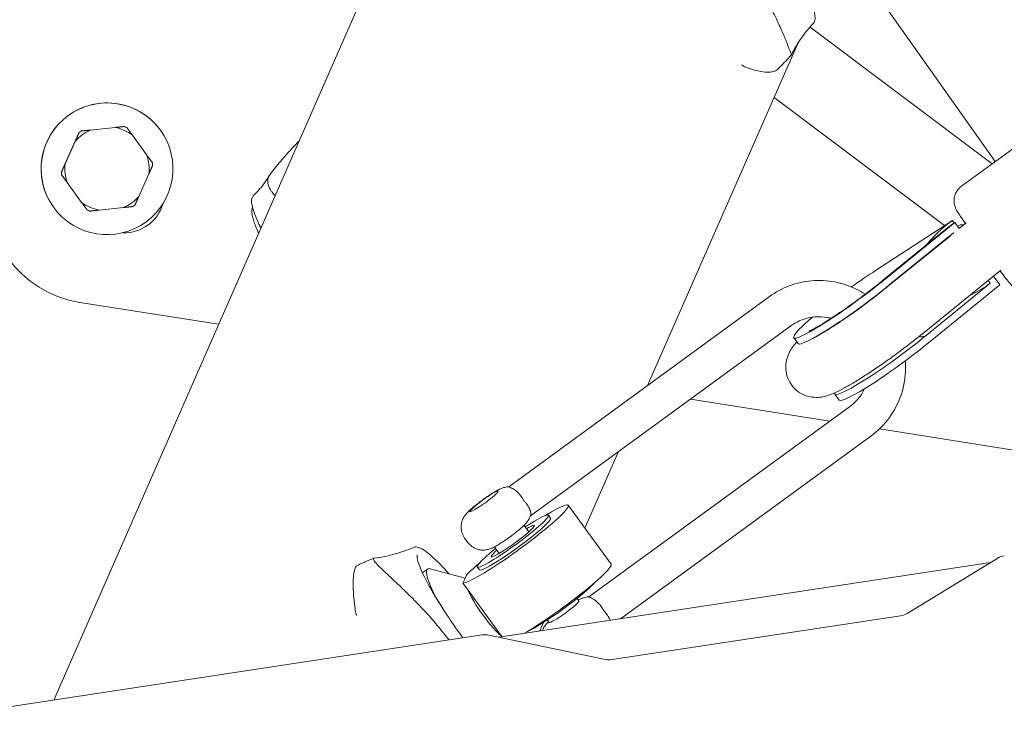
# Model space of a CAD drawing. Units: millimetres. Extents: x -2446 to 9961, y 9787 to 24188.
# Drawn here: x 264 to 533, y 13697 to 13891 of the extents above; entities that cross this region are included whole.
import ezdxf

# ---------------------------------------------------------------- set-up
doc = ezdxf.new("R2010")
doc.units = ezdxf.units.MM
doc.styles.get("Standard").update_dxf_attribs({"font": 'arial.ttf'})
doc.dimstyles.new('OLCU', dxfattribs={"dimtxt": 300, "dimasz": 225, "dimexe": 0.18, "dimexo": 0.0625, "dimgap": 80, "dimtad": 1, "dimdec": 0, "dimlfac": 0.1, "dimrnd": 5, "dimzin": 0, "dimdsep": 46, "dimtxsty": 'Standard', "dimcen": 0.09, "dimse1": 1, "dimse2": 1, "dimadec": 0, "dimazin": 0, "dimtfac": 1, "dimtdec": 0, "dimtofl": 0, "dimtmove": 0, "dimatfit": 3, "dimfxl": 1, "dimtolj": 1, "dimtzin": 0, "dimarcsym": 0})

# ---------------------------------------------------------------- blocks, each defined once
blk = doc.blocks.new('*D10')
at = {"color": 0, "lineweight": -2, "transparency": 16777216}
blk.add_line((9758.34, 23758.37), (-1328.42, 23758.37), dxfattribs=at)
at = {"color": 0, "transparency": 16777216}
for points in [[(-1328.42, 23791.7), (-1328.42, 23725.03), (-1528.42, 23758.37)], [(9758.34, 23791.7), (9758.34, 23725.03), (9958.34, 23758.37)]]:
    blk.add_solid(points, dxfattribs=at)
at = {"layer": 'Defpoints', "color": 0, "transparency": 16777216}
for p in [(-1528.42, 23758.37), (9958.34, 15008.32), (-1528.42, 12056.48)]:
    blk.add_point(p, dxfattribs=at)
at = {"color": 0, "transparency": 16777216, "insert": (4214.96, 23991.54), "char_height": 300, "attachment_point": 5}
blk.add_mtext('\\A1;1150', dxfattribs=at)
blk = doc.blocks.new('*D11')
at = {"color": 0, "lineweight": -2, "transparency": 16777216}
blk.add_line((-2015.75, 23111.87), (-2015.75, 9987.49), dxfattribs=at)
at = {"color": 0, "transparency": 16777216}
for points in [[(-2049.09, 23111.87), (-1982.42, 23111.87), (-2015.75, 23311.87)], [(-2049.09, 9987.49), (-1982.42, 9987.49), (-2015.75, 9787.49)]]:
    blk.add_solid(points, dxfattribs=at)
at = {"layer": 'Defpoints', "color": 0, "transparency": 16777216}
for p in [(1654.98, 23311.87), (-2015.75, 9787.49), (439.67, 9787.49)]:
    blk.add_point(p, dxfattribs=at)
at = {"color": 0, "transparency": 16777216, "insert": (-2249.03, 16549.68), "char_height": 300, "attachment_point": 5, "rotation": 90}
blk.add_mtext('\\A1;1350', dxfattribs=at)

msp = doc.modelspace()

# ---------------------------------------------------------------- linework, layer by layer
at = {"color": 0, "linetype": 'Continuous', "lineweight": 0}
for p, q in [((395.64, 13984.67, 1350.73), (272.97, 13705.04, 1350.73)), ((497.38, 13898.33, 1350.73), (530.05, 13852.12, 1350.73)), ((478.62, 13890.06, 1350.73), (478.62, 13890.06, 1350.73)), ((529.28, 13851.56, 1350.73), (479.5, 13888.91, 1350.73)), ((476.13, 13884.37, 1350.73), (435.15, 13790.95, 1350.73)), ((516.26, 13834.7, 1350.73), (469.67, 13869.65, 1350.73)), ((275.04, 13849.22, 1350.73), (279.87, 13860.07, 1350.73)), ((279.87, 13860.07, 1350.73), (279.87, 13860.07, 1350.73)), ((280.45, 13860.49, 1350.73), (292.26, 13861.73, 1350.73)), ((280.45, 13860.49, 1350.73), (280.45, 13860.49, 1350.73)), ((289.69, 13861.46, 1350.73), (283.02, 13860.76, 1350.73)), ((292.26, 13861.73, 1350.73), (292.26, 13861.73, 1350.73)), ((302.26, 13860.49, 1350.73), (302.26, 13860.49, 1350.73)), ((278.82, 13857.71, 1350.73), (276.1, 13851.58, 1350.73)), ((298.38, 13853.93, 1350.73), (294.44, 13859.35, 1350.73)), ((537.87, 13857.83, 1350.73), (520.91, 13845.45, 1350.73)), ((275.04, 13849.22, 1350.73), (275.04, 13849.22, 1350.73)), ((296.19, 13842.64, 1350.73), (298.92, 13848.76, 1350.73)), ((276.64, 13846.42, 1350.73), (280.58, 13841, 1350.73)), ((272.76, 13839.86, 1350.73), (272.76, 13839.86, 1350.73)), ((285.32, 13838.88, 1350.73), (291.99, 13839.59, 1350.73)), ((497.42, 13822.38, 1350.73), (518.38, 13836.09, 1350.73)), ((519.01, 13835.52, 1350.73), (500, 13820.05, 1350.73)), ((518.38, 13836.09, 1350.73), (517.76, 13835.63, 1350.73)), ((518.38, 13836.09, 1350.73), (518.86, 13835.42, 1350.73)), ((518.38, 13835.07, 1350.73), (519.01, 13835.52, 1350.73)), ((519.01, 13835.52, 1350.73), (520.24, 13833.82, 1350.73)), ((522.15, 13835.39, 1350.73), (520.23, 13833.83, 1350.73)), ((516.58, 13833.71, 1350.73), (499.27, 13819.62, 1350.73)), ((518.67, 13832.69, 1350.73), (501.16, 13818.44, 1350.73)), ((518.67, 13832.69, 1350.73), (518.74, 13832.59, 1350.73)), ((519.76, 13834.49, 1350.73), (519.96, 13834.62, 1350.73)), ((517.83, 13831.89, 1350.73), (500.55, 13817.88, 1350.73)), ((531.6, 13822.45, 1350.73), (510.64, 13805.47, 1350.73)), ((528.14, 13819.65, 1350.73), (528.7, 13818.89, 1350.73)), ((529.65, 13820.87, 1350.73), (531.37, 13818.5, 1350.73)), ((500.51, 13817.85, 1350.73), (500.54, 13817.87, 1350.73)), ((528.7, 13818.89, 1350.73), (511.19, 13804.64, 1350.73)), ((531.37, 13818.5, 1350.73), (512.36, 13803.03, 1350.73)), ((528.07, 13818.44, 1350.73), (528.7, 13818.89, 1350.73)), ((468.43, 13815.25, 1350.73), (397.28, 13763.31, 1350.73)), ((318, 13807.68, 1350.73), (280.11, 13813.68, 1350.73)), ((474.26, 13807.25, 1350.73), (403.15, 13755.34, 1350.73)), ((476.23, 13802.4, 1350.73), (475.06, 13804.01, 1350.73)), ((484.94, 13781.24, 1350.73), (446.89, 13787.27, 1350.73)), ((487.42, 13786.99, 1350.73), (486.25, 13788.6, 1350.73)), ((419.14, 13733.21, 1350.73), (490.29, 13785.15, 1350.73)), ((561.6, 13769.1, 1350.73), (498.46, 13779.1, 1350.73)), ((427.78, 13727.26, 1350.73), (496.13, 13777.15, 1350.73)), ((427.24, 13772.92, 1350.73), (418.04, 13751.96, 1350.73)), ((425.17, 13742.14, 1350.73), (413.48, 13758.24, 1350.73)), ((408.04, 13755.52, 1350.73), (408.62, 13754.71, 1350.73)), ((401.39, 13752.75, 1350.73), (402.69, 13750.96, 1350.73)), ((385.18, 13749.3, 1350.73), (386.05, 13748.09, 1350.73)), ((393.3, 13746.87, 1350.73), (394.6, 13745.08, 1350.73)), ((530.76, 13743.82, 1350.73), (506.06, 13728.7, 1350.73)), ((388.62, 13741.41, 1350.73), (389.2, 13740.6, 1350.73)), ((394.48, 13722.2, 1350.73), (528.76, 13742.6, 1350.73)), ((372.69, 13739.15, 1350.73), (372.69, 13739.15, 1350.73)), ((373.64, 13739.82, 1350.73), (375.07, 13740.82, 1350.73)), ((385.31, 13738.35, 1350.73), (375.79, 13740.88, 1350.73)), ((385.67, 13739.15, 1350.73), (385.19, 13738.06, 1350.73)), ((385.19, 13738.06, 1350.73), (384.71, 13736.97, 1350.73)), ((384.71, 13736.97, 1350.73), (385.85, 13735.41, 1350.73)), ((395.27, 13722.44, 1350.73), (385.85, 13735.41, 1350.73)), ((415.9, 13732.79, 1350.73), (416.38, 13732.13, 1350.73)), ((504.25, 13728.05, 1350.73), (425.48, 13716.08, 1350.73)), ((406.75, 13726.23, 1350.73), (405.73, 13723.91, 1350.73)), ((407.81, 13726.91, 1350.73), (408.29, 13726.25, 1350.73)), ((224.59, 13697.69, 1350.73), (389.95, 13722.81, 1350.73)), ((423.63, 13716.13, 1350.73), (391.8, 13722.76, 1350.73)), ((395.27, 13722.44, 1350.73), (395.35, 13722.33, 1350.73))]:
    msp.add_line(p, q, dxfattribs=at)
for centre, radius, start, end in [((284.8, 13843.31, 1350.73), 30, 171, 261), ((292.21, 13843.7, 1350.73), 11, 268.1644, 343.8356), ((292.21, 13843.7, 1350.73), 11, 268.1645, 343.8355), ((403.85, 13866.98, 1350.73), 82.45, 204.3292, 204.6656)]:
    msp.add_arc(centre, radius, start, end, dxfattribs=at)
for centre, major_axis, ratio, start_param, end_param in [((287.51, 13850.17, 1350.73), (14.56, 10.58), 1, -1.570796, 1.570796), ((287.51, 13850.17, 1350.73), (-14.56, -10.58), 1, -1.570796, 1.570796), ((287.51, 13850.17, 1350.73), (-10.59, -4.49), 1, -1.570796, -1.115525), ((287.51, 13850.17, 1350.73), (-10.32, -7.05), 1, -1.570796, -1.513467), ((287.51, 13850.17, 1350.73), (6.93, 9.18), 1, 0, 0.455272), ((287.51, 13850.17, 1350.73), (-10.24, -7.16), 1, -2.628447, -2.571117), ((287.51, 13850.17, 1350.73), (-9.43, -6.59), 1, -0.732935, -0.277664), ((287.51, 13850.17, 1350.73), (9.43, 6.59), 1, -0.732984, -0.277712), ((287.51, 13850.17, 1350.73), (10.24, 7.16), 1, -0.534092, -0.476763), ((287.51, 13850.17, 1350.73), (-10.25, -7.16), 1, -0.534024, -0.476695), ((355.88, 13840.75, 1350.73), (-24.37, 6.83), 0.334253, 0.1457, 0.157264), ((287.51, 13850.17, 1350.73), (-6.93, -9.18), 1, 0, 0.455272), ((287.51, 13850.17, 1350.73), (10.59, 4.49), 1, -1.570796, -1.115525), ((287.51, 13850.17, 1350.73), (10.24, 7.16), 1, -2.628498, -2.571169), ((287.51, 13850.17, 1350.73), (10.32, 7.05), 1, -1.570796, -1.513467), ((524.56, 13826.56, 1350.73), (15.73, 11.11), 0.546017, 1.578105, 1.695183), ((524.33, 13827.92, 1350.73), (-4.37, 6.7), 0.443871, -0.403505, 0.069049), ((523.05, 13825.34, 1350.73), (-12.76, -9.01), 0.546017, -1.287275, -1.235753), ((523.05, 13825.34, 1350.73), (-12.76, -9.01), 0.546017, 1.216632, 1.578105), ((390.46, 13759.29, 1350.73), (3.84, 2.79), 0.103339, 0.021807, 3.1634), ((390.46, 13759.29, 1350.73), (-3.84, -2.79), 0.103339, 0.021807, 3.1634), ((398.91, 13747.66, 1350.73), (-14.56, -10.58), 0.103339, 0.160558, 4.047265), ((398.33, 13748.46, 1350.73), (-9.71, -7.05), 0.103339, 0.329992, 3.471584), ((398.33, 13748.46, 1350.73), (9.71, 7.05), 0.103339, 0.329992, 1.141021), ((398.33, 13748.46, 1350.73), (-5.87, -4.26), 0.103339, 0.329992, 3.471584), ((398.33, 13748.46, 1350.73), (5.87, 4.26), 0.103339, 0.329992, 0.809784), ((398.33, 13748.46, 1350.73), (-9.71, -7.05), 0.103339, -1.141021, 0.329992), ((398.33, 13748.46, 1350.73), (-5.87, -4.26), 0.103339, -0.809784, 0.329992), ((385.38, 13726.07, 1350.73), (-10.31, 14.75), 0.172528, -0.201538, 1.061962), ((398.91, 13747.66, 1350.73), (-14.56, -10.58), 0.103339, -0.905672, -0.509234), ((391.04, 13730.02, 1350.73), (5.73, -8.2), 0.172528, -2.403435, -1.46569), ((412.33, 13729.19, 1350.73), (-4.05, -2.94), 0.103339, 0.021807, 3.141593), ((391.04, 13730.02, 1350.73), (5.73, -8.2), 0.172528, -1.46569, -0.527946), ((503.22, 13732.68, 1350.73), (4.64, -1.86), 0.928058, -1.006109, -0.605398), ((412.33, 13729.19, 1350.73), (-4.05, -2.94), 0.103339, 0, 0.021807), ((424.45, 13720.71, 1350.73), (4.64, -1.86), 0.928058, -1.381898, -1.006109)]:
    msp.add_ellipse(centre, major_axis=major_axis, ratio=ratio, start_param=start_param, end_param=end_param, dxfattribs=at)
at = {"color": 0, "linetype": 'Continuous', "lineweight": 0, "extrusion": (0, 0, -1)}
for centre, major_axis, ratio, start_param, end_param in [((287.51, 13850.17, 1350.73), (14.56, 10.58), 1, -1.570796, 0.018199), ((287.51, 13850.17, 1350.73), (-14.75, -10.31), 1, 0, 1.552597), ((523.94, 13827.12, 1350.73), (-15.28, -11.57), 0.548629, 1.121811, 1.581754), ((490.63, 13815.32, 1350.73), (15.57, 11.31), 0.103339, -1.485041, -1.04636), ((490.63, 13815.32, 1350.73), (-15.57, -11.31), 0.103339, -2.138846, 0.909276), ((491.8, 13813.71, 1350.73), (-15.57, -11.31), 0.103339, -2.138846, 0), ((505.61, 13811.69, 1350.73), (-5.07, 6.19), 0.485588, -0.002633, 0.002633), ((501.83, 13799.91, 1350.73), (-15.57, -11.31), 0.103339, -2.138846, 0.148962), ((503, 13798.3, 1350.73), (-15.57, -11.31), 0.103339, -2.138846, 0), ((398.91, 13747.66, 1350.73), (9.71, 7.05), 0.103339, 0, 0.174338), ((398.91, 13747.66, 1350.73), (9.71, 7.05), 0.103339, 0.174338, 3.141593), ((533.59, 13739.84, 1350.73), (4.64, -1.86), 0.928058, -2.536194, -2.135484), ((410.61, 13731.56, 1350.73), (14.56, 10.58), 0.103339, 0, 2.318857), ((411.19, 13730.76, 1350.73), (9.71, 7.05), 0.103339, 0.387822, 2.753771), ((390.98, 13718.18, 1350.73), (4.64, -1.86), 0.928058, -2.135484, -1.759695)]:
    msp.add_ellipse(centre, major_axis=major_axis, ratio=ratio, start_param=start_param, end_param=end_param, dxfattribs=at)
at = {"color": 0, "linetype": 'Continuous', "lineweight": 0}
for points, knots in [([(462.28, 13904.5, 1350.73), (462.9, 13903.65, 1350.73), (463.5, 13902.79, 1350.73), (464.66, 13901.08, 1350.73), (465.21, 13900.22, 1350.73), (466.1, 13898.8, 1350.73), (466.45, 13898.24, 1350.73), (467.23, 13896.93, 1350.73), (467.65, 13896.19, 1350.73), (468.29, 13895.05, 1350.73), (468.51, 13894.64, 1350.73), (469.31, 13893.15, 1350.73), (469.85, 13892.1, 1350.73), (470.61, 13890.53, 1350.73), (470.87, 13889.97, 1350.73), (471.4, 13888.81, 1350.73), (471.67, 13888.22, 1350.73), (472.15, 13887.09, 1350.73), (472.38, 13886.56, 1350.73), (472.78, 13885.56, 1350.73), (472.96, 13885.1, 1350.73), (473.21, 13884.47, 1350.73), (473.29, 13884.27, 1350.73), (473.65, 13883.34, 1350.73), (473.87, 13882.74, 1350.73), (474.2, 13881.86, 1350.73), (474.31, 13881.57, 1350.73), (474.4, 13881.37, 1350.73), (474.42, 13881.34, 1350.73), (474.43, 13881.35, 1350.73), (474.43, 13881.35, 1350.73), (474.43, 13881.35, 1350.73)], [-8.973291, -8.973291, -8.973291, -8.973291, -8.65337, -8.65337, -8.333536, -8.333536, -8.120466, -8.120466, -7.836518, -7.836518, -7.674286, -7.674286, -7.241352, -7.241352, -6.993796, -6.993796, -6.706632, -6.706632, -6.42356, -6.42356, -6.144565, -6.144565, -6.006851, -6.006851, -5.48011, -5.48011, -4.972836, -4.972836, -4.724115, -4.724115, -4.710952, -4.710952, -4.710952, -4.710952]), ([(476.99, 13901.52, 1350.73), (477.12, 13901.27, 1350.73), (477.25, 13901.03, 1350.73), (477.96, 13899.7, 1350.73), (478.47, 13898.66, 1350.73), (479.36, 13896.73, 1350.73), (479.74, 13895.83, 1350.73), (480.34, 13894.2, 1350.73), (480.56, 13893.47, 1350.73), (480.85, 13892.17, 1350.73), (480.92, 13891.61, 1350.73), (480.86, 13890.67, 1350.73), (480.74, 13890.26, 1350.73), (480.45, 13889.95, 1350.73)], [16.96866, 16.96866, 16.96866, 16.96866, 17.97155, 17.97155, 22.479731, 22.479731, 26.994094, 26.994094, 31.536048, 31.536048, 36.133061, 36.133061, 40.57067, 40.57067, 40.57067, 40.57067]), ([(480.45, 13889.95, 1350.73), (479.25, 13888.68, 1350.73), (478.13, 13887.31, 1350.73), (476.12, 13884.43, 1350.73), (475.22, 13882.92, 1350.73), (474.43, 13881.35, 1350.73)], [0, 0, 0, 0, 5.436298, 5.436298, 10.773859, 10.773859, 10.773859, 10.773859]), ([(474.43, 13881.35, 1350.73), (474.19, 13881.07, 1350.73), (473.95, 13880.79, 1350.73), (473.46, 13880.24, 1350.73), (473.21, 13879.97, 1350.73), (472.7, 13879.43, 1350.73), (472.44, 13879.16, 1350.73), (471.92, 13878.62, 1350.73), (471.66, 13878.35, 1350.73), (471.13, 13877.82, 1350.73), (470.86, 13877.55, 1350.73), (470.58, 13877.29, 1350.73)], [0.06112511, 0.06112511, 0.06112511, 0.06112511, 0.06452709, 0.06452709, 0.06792906, 0.06792906, 0.07133104, 0.07133104, 0.07473302, 0.07473302, 0.078135, 0.078135, 0.078135, 0.078135]), ([(470.58, 13877.29, 1350.73), (470.29, 13877.01, 1350.73), (469.91, 13876.83, 1350.73), (468.99, 13876.59, 1350.73), (468.42, 13876.54, 1350.73), (467.06, 13876.59, 1350.73), (466.25, 13876.7, 1350.73), (464.47, 13877.09, 1350.73), (463.5, 13877.37, 1350.73), (462.18, 13877.85, 1350.73), (461.89, 13877.96, 1350.73), (461.59, 13878.07, 1350.73)], [0, 0, 0, 0, 4.220109, 4.220109, 8.873734, 8.873734, 13.918737, 13.918737, 18.961955, 18.961955, 20.345842, 20.345842, 20.345842, 20.345842]), ([(339.96, 13857.75, 1350.73), (339.3, 13857.08, 1350.73), (338.65, 13856.41, 1350.73), (336.93, 13854.57, 1350.73), (335.89, 13853.39, 1350.73), (333.89, 13851.02, 1350.73), (332.93, 13849.82, 1350.73), (332.02, 13848.62, 1350.73)], [3.06763754, 3.06763754, 3.06763754, 3.06763754, 3.07310629, 3.07310629, 3.08247863, 3.08247863, 3.09185097, 3.09185097, 3.09185097, 3.09185097]), ([(327.42, 13842.75, 1350.73), (328.01, 13843.38, 1350.73), (328.64, 13844.06, 1350.73), (330.23, 13845.79, 1350.73), (331.07, 13846.98, 1350.73), (331.76, 13848.23, 1350.73)], [0, 0, 0, 0, 2.672072, 2.672072, 7.783226, 7.783226, 7.783226, 7.783226]), ([(331.43, 13846.33, 1350.73), (331.43, 13846.33, 1350.73), (331.43, 13846.34, 1350.73), (331.43, 13846.34, 1350.73), (331.34, 13846.97, 1350.73), (331.44, 13847.58, 1350.73), (331.7, 13848.12, 1350.73), (331.73, 13848.16, 1350.73), (331.75, 13848.21, 1350.73), (331.78, 13848.26, 1350.73), (331.81, 13848.31, 1350.73), (331.84, 13848.36, 1350.73), (331.87, 13848.4, 1350.73), (331.92, 13848.48, 1350.73), (331.97, 13848.55, 1350.73), (332.02, 13848.62, 1350.73)], [0, 0, 0, 0, 0.0005111, 0.0005111, 0.0005111, 0.1205568, 0.1205568, 0.1205568, 0.1316734, 0.1316734, 0.1316734, 0.1428571, 0.1428571, 0.1428571, 0.1600483, 0.1600483, 0.1600483, 0.1600483]), ([(333.4, 13842.78, 1350.73), (333.09, 13843.13, 1350.73), (332.82, 13843.46, 1350.73), (332.59, 13843.77, 1350.73), (332.52, 13843.87, 1350.73), (332.45, 13843.98, 1350.73), (332.38, 13844.08, 1350.73), (332.31, 13844.19, 1350.73), (332.24, 13844.29, 1350.73), (332.17, 13844.4, 1350.73), (331.79, 13845.05, 1350.73), (331.55, 13845.65, 1350.73), (331.45, 13846.23, 1350.73)], [0.8026794, 0.8026794, 0.8026794, 0.8026794, 0.8571429, 0.8571429, 0.8571429, 0.875, 0.875, 0.875, 0.8928571, 0.8928571, 0.8928571, 1, 1, 1, 1]), ([(520.91, 13845.45, 1350.73), (520.48, 13845.13, 1350.73), (520.1, 13844.75, 1350.73), (519.5, 13843.92, 1350.73), (519.29, 13843.49, 1350.73), (518.98, 13842.61, 1350.73), (518.91, 13842.19, 1350.73), (518.83, 13841.34, 1350.73), (518.87, 13840.99, 1350.73), (518.96, 13840.29, 1350.73), (519.04, 13840.06, 1350.73), (519.17, 13839.65, 1350.73), (519.22, 13839.51, 1350.73), (519.33, 13839.25, 1350.73), (519.38, 13839.15, 1350.73), (519.5, 13838.91, 1350.73), (519.56, 13838.81, 1350.73), (519.86, 13838.29, 1350.73), (520.07, 13837.97, 1350.73), (520.7, 13837.02, 1350.73), (521.1, 13836.43, 1350.73), (521.7, 13835.58, 1350.73), (521.82, 13835.4, 1350.73), (521.95, 13835.22, 1350.73)], [4.8159376, 4.8159376, 4.8159376, 4.8159376, 4.8228873, 4.8228873, 4.8305473, 4.8305473, 4.8406126, 4.8406126, 4.8561012, 4.8561012, 4.8806115, 4.8806115, 4.9090288, 4.9090288, 4.9449242, 4.9449242, 5.0106564, 5.0106564, 5.2873234, 5.2873234, 5.5807729, 5.5807729, 5.6534618, 5.6534618, 5.6534618, 5.6534618]), ([(327.07, 13840.54, 1350.73), (326.97, 13841.14, 1350.73), (326.96, 13841.66, 1350.73), (327.14, 13842.34, 1350.73), (327.25, 13842.57, 1350.73), (327.42, 13842.75, 1350.73)], [0, 0, 0, 0, 4.704774, 4.704774, 7.294751, 7.294751, 7.294751, 7.294751]), ([(329.52, 13833.95, 1350.73), (329.34, 13834.32, 1350.73), (329.17, 13834.68, 1350.73), (328.56, 13835.98, 1350.73), (328.18, 13836.87, 1350.73), (327.58, 13838.48, 1350.73), (327.35, 13839.2, 1350.73), (327.15, 13840.09, 1350.73), (327.1, 13840.32, 1350.73), (327.07, 13840.54, 1350.73)], [24.773196, 24.773196, 24.773196, 24.773196, 26.379822, 26.379822, 30.788642, 30.788642, 35.217961, 35.217961, 36.925573, 36.925573, 36.925573, 36.925573]), ([(327.23, 13839.72, 1350.73), (327.12, 13839.36, 1350.73), (327.08, 13839.02, 1350.73), (327.07, 13838.27, 1350.73), (327.11, 13837.87, 1350.73), (327.26, 13837.02, 1350.73), (327.37, 13836.58, 1350.73), (327.65, 13835.66, 1350.73), (327.82, 13835.18, 1350.73), (328.22, 13834.15, 1350.73), (328.45, 13833.61, 1350.73), (328.71, 13833.03, 1350.73), (328.71, 13833.02, 1350.73), (328.72, 13833.01, 1350.73)], [3.3930353, 3.3930353, 3.3930353, 3.3930353, 3.4896893, 3.4896893, 3.6173552, 3.6173552, 3.745021, 3.745021, 3.8726869, 3.8726869, 4.0003527, 4.0003527, 4.0027197, 4.0027197, 4.0027197, 4.0027197]), ([(531.39, 13822.28, 1350.73), (531.69, 13821.88, 1350.73), (531.98, 13821.51, 1350.73), (532.79, 13820.46, 1350.73), (533.23, 13819.89, 1350.73), (533.78, 13819.23, 1350.73), (533.93, 13819.04, 1350.73), (534.24, 13818.7, 1350.73), (534.34, 13818.58, 1350.73), (534.74, 13818.22, 1350.73), (534.88, 13818.1, 1350.73), (535.39, 13817.75, 1350.73), (535.65, 13817.56, 1350.73), (536.52, 13817.25, 1350.73), (536.8, 13817.16, 1350.73), (537.44, 13817.05, 1350.73), (537.74, 13817.02, 1350.73), (538.64, 13817.04, 1350.73), (539.31, 13817.14, 1350.73), (540.33, 13817.58, 1350.73), (540.66, 13817.77, 1350.73), (540.96, 13817.99, 1350.73)], [7.0941606, 7.0941606, 7.0941606, 7.0941606, 7.2552699, 7.2552699, 7.5901389, 7.5901389, 7.7575733, 7.7575733, 7.8575518, 7.8575518, 7.8970965, 7.8970965, 7.9251541, 7.9251541, 7.9353663, 7.9353663, 7.9423399, 7.9423399, 7.9526542, 7.9526542, 7.9575302, 7.9575302, 7.9575302, 7.9575302]), ([(494.56, 13815.88, 1350.73), (493.77, 13816.4, 1350.73), (492.95, 13816.88, 1350.73), (490.24, 13818.22, 1350.73), (488.25, 13818.89, 1350.73), (484.16, 13819.66, 1350.73), (482.06, 13819.76, 1350.73), (477.91, 13819.4, 1350.73), (475.86, 13818.94, 1350.73), (471.96, 13817.47, 1350.73), (470.11, 13816.47, 1350.73), (468.43, 13815.25, 1350.73)], [1.926702, 1.926702, 1.926702, 1.926702, 2.050455, 2.050455, 2.323239, 2.323239, 2.596024, 2.596024, 2.868808, 2.868808, 3.141593, 3.141593, 3.141593, 3.141593]), ([(479.22, 13805.79, 1350.73), (479.22, 13805.79, 1350.73), (479.22, 13805.79, 1350.73), (479.26, 13805.81, 1350.73), (479.39, 13805.87, 1350.73), (479.86, 13806.09, 1350.73), (480.27, 13806.3, 1350.73), (481.4, 13806.93, 1350.73), (482.2, 13807.4, 1350.73), (484.15, 13808.59, 1350.73), (485.33, 13809.35, 1350.73), (487.91, 13811.08, 1350.73), (489.33, 13812.06, 1350.73), (492.19, 13814.1, 1350.73), (493.63, 13815.17, 1350.73), (496.36, 13817.26, 1350.73), (497.65, 13818.28, 1350.73), (498.94, 13819.35, 1350.73), (499.1, 13819.47, 1350.73), (499.25, 13819.6, 1350.73)], [6.645447, 6.645447, 6.645447, 6.645447, 6.664944, 6.664944, 6.784412, 6.784412, 6.958106, 6.958106, 7.191696, 7.191696, 7.467044, 7.467044, 7.762053, 7.762053, 8.063444, 8.063444, 8.362568, 8.362568, 8.403567, 8.403567, 8.403567, 8.403567]), ([(480.51, 13803.95, 1350.73), (480.75, 13804.07, 1350.73), (481.02, 13804.21, 1350.73), (481.85, 13804.67, 1350.73), (482.47, 13805.03, 1350.73), (483.87, 13805.86, 1350.73), (484.66, 13806.36, 1350.73), (486.37, 13807.45, 1350.73), (487.28, 13808.06, 1350.73), (489.19, 13809.35, 1350.73), (490.2, 13810.05, 1350.73), (492.22, 13811.48, 1350.73), (493.25, 13812.22, 1350.73), (495.25, 13813.7, 1350.73), (496.23, 13814.45, 1350.73), (498.12, 13815.91, 1350.73), (499.03, 13816.64, 1350.73), (500.09, 13817.51, 1350.73), (500.3, 13817.68, 1350.73), (500.51, 13817.85, 1350.73)], [60.545171, 60.545171, 60.545171, 60.545171, 62.320901, 62.320901, 65.542644, 65.542644, 69.029481, 69.029481, 72.615285, 72.615285, 76.345509, 76.345509, 80.106841, 80.106841, 83.837049, 83.837049, 87.610877, 87.610877, 88.578443, 88.578443, 88.578443, 88.578443]), ([(485.29, 13809.34, 1350.73), (484.98, 13809.42, 1350.73), (484.68, 13809.49, 1350.73), (483.21, 13809.76, 1350.73), (482.02, 13809.82, 1350.73), (479.67, 13809.62, 1350.73), (478.5, 13809.35, 1350.73), (476.28, 13808.52, 1350.73), (475.22, 13807.95, 1350.73), (474.26, 13807.25, 1350.73)], [2.2507953, 2.2507953, 2.2507953, 2.2507953, 2.3232392, 2.3232392, 2.5960237, 2.5960237, 2.8688082, 2.8688082, 3.1415927, 3.1415927, 3.1415927, 3.1415927]), ([(510.65, 13805.47, 1350.73), (509.71, 13804.7, 1350.73), (508.7, 13803.89, 1350.73), (506.62, 13802.25, 1350.73), (505.53, 13801.42, 1350.73), (503.34, 13799.79, 1350.73), (502.23, 13798.97, 1350.73), (500.01, 13797.38, 1350.73), (498.9, 13796.61, 1350.73), (496.72, 13795.12, 1350.73), (495.65, 13794.41, 1350.73), (493.58, 13793.07, 1350.73), (492.57, 13792.43, 1350.73), (490.66, 13791.28, 1350.73), (489.75, 13790.76, 1350.73), (488.02, 13789.81, 1350.73), (487.19, 13789.38, 1350.73), (485.44, 13788.59, 1350.73), (484.51, 13788.21, 1350.73), (482.86, 13787.84, 1350.73), (482.31, 13787.76, 1350.73), (480.98, 13787.69, 1350.73), (480.16, 13787.74, 1350.73), (478.59, 13788.08, 1350.73), (477.83, 13788.37, 1350.73), (476.39, 13789.16, 1350.73), (475.7, 13789.68, 1350.73), (474.54, 13790.92, 1350.73), (474.04, 13791.64, 1350.73), (473.31, 13793.18, 1350.73), (473.06, 13794.01, 1350.73), (472.83, 13795.68, 1350.73), (472.85, 13796.52, 1350.73), (473.1, 13798.1, 1350.73), (473.33, 13798.83, 1350.73), (473.87, 13800.08, 1350.73), (474.18, 13800.6, 1350.73), (474.83, 13801.59, 1350.73), (475.18, 13802.04, 1350.73), (475.66, 13802.61, 1350.73), (475.77, 13802.74, 1350.73), (475.89, 13802.87, 1350.73)], [0, 0, 0, 0, 4.202298, 4.202298, 8.361541, 8.361541, 12.467622, 12.467622, 16.559626, 16.559626, 20.662659, 20.662659, 24.807942, 24.807942, 29.018836, 29.018836, 33.43576, 33.43576, 38.663846, 38.663846, 40.8638, 40.8638, 43.536735, 43.536735, 46.05569, 46.05569, 48.667517, 48.667517, 51.306136, 51.306136, 53.936353, 53.936353, 56.576504, 56.576504, 59.187647, 59.187647, 61.729481, 61.729481, 64.631344, 64.631344, 65.505611, 65.505611, 65.505611, 65.505611]), ([(509.23, 13804.31, 1350.73), (509.56, 13804.27, 1350.73), (509.87, 13804.27, 1350.73), (510.46, 13804.34, 1350.73), (510.74, 13804.42, 1350.73), (510.99, 13804.54, 1350.73), (510.99, 13804.54, 1350.73), (511, 13804.55, 1350.73)], [-2.6998415, -2.6998415, -2.6998415, -2.6998415, -2.5449273, -2.5449273, -2.3856104, -2.3856104, -2.3823919, -2.3823919, -2.3823919, -2.3823919]), ([(496.13, 13777.15, 1350.73), (498.07, 13778.57, 1350.73), (499.78, 13780.29, 1350.73), (502.6, 13784.18, 1350.73), (503.71, 13786.34, 1350.73), (505.2, 13790.9, 1350.73), (505.58, 13793.3, 1350.73), (505.58, 13796.36, 1350.73), (505.56, 13797.02, 1350.73), (505.5, 13797.67, 1350.73)], [0, 0, 0, 0, 0.314159, 0.314159, 0.628319, 0.628319, 0.942478, 0.942478, 1.028689, 1.028689, 1.028689, 1.028689]), ([(490.29, 13785.15, 1350.73), (491.4, 13785.96, 1350.73), (492.38, 13786.94, 1350.73), (493.65, 13788.7, 1350.73), (494.07, 13789.39, 1350.73), (494.41, 13790.12, 1350.73)], [6.2831853, 6.2831853, 6.2831853, 6.2831853, 6.5973446, 6.5973446, 6.7816948, 6.7816948, 6.7816948, 6.7816948]), ([(390.04, 13759.67, 1350.73), (390.48, 13759.99, 1350.73), (390.92, 13760.3, 1350.73), (391.8, 13760.9, 1350.73), (392.23, 13761.19, 1350.73), (393.06, 13761.71, 1350.73), (393.46, 13761.95, 1350.73), (394.23, 13762.39, 1350.73), (394.59, 13762.58, 1350.73), (395.25, 13762.87, 1350.73), (395.49, 13762.96, 1350.73), (396.14, 13763.16, 1350.73), (396.51, 13763.29, 1350.73), (397.29, 13763.32, 1350.73)], [4.712389, 4.712389, 4.712389, 4.712389, 5.001148, 5.001148, 5.289908, 5.289908, 5.578667, 5.578667, 5.867426, 5.867426, 6.011806, 6.011806, 6.153398, 6.153398, 6.153398, 6.153398]), ([(397.28, 13763.28, 1350.73), (397.29, 13763.27, 1350.73), (397.29, 13763.27, 1350.73), (397.33, 13763.25, 1350.73), (397.38, 13763.22, 1350.73), (397.58, 13763.14, 1350.73), (397.74, 13763.08, 1350.73), (398.25, 13762.85, 1350.73), (398.67, 13762.61, 1350.73), (399.52, 13761.94, 1350.73), (399.91, 13761.55, 1350.73), (400.52, 13760.81, 1350.73), (400.75, 13760.49, 1350.73), (400.95, 13760.16, 1350.73)], [4.158505, 4.158505, 4.158505, 4.158505, 4.1800232, 4.1800232, 4.2879004, 4.2879004, 4.453541, 4.453541, 4.738345, 4.738345, 4.9798611, 4.9798611, 5.1372851, 5.1372851, 5.1372851, 5.1372851]), ([(401.83, 13758.95, 1350.73), (401.67, 13759.14, 1350.73), (401.51, 13759.33, 1350.73), (401.23, 13759.73, 1350.73), (401.09, 13759.94, 1350.73), (400.95, 13760.16, 1350.73)], [1.4464665, 1.4464665, 1.4464665, 1.4464665, 1.5204881, 1.5204881, 1.5945097, 1.5945097, 1.5945097, 1.5945097]), ([(385.18, 13749.3, 1350.73), (384.86, 13749.73, 1350.73), (384.62, 13750.22, 1350.73), (384.29, 13751.21, 1350.73), (384.23, 13751.69, 1350.73), (384.19, 13752.65, 1350.73), (384.26, 13753.07, 1350.73), (384.45, 13753.92, 1350.73), (384.59, 13754.25, 1350.73), (384.9, 13754.9, 1350.73), (385.06, 13755.14, 1350.73), (385.42, 13755.66, 1350.73), (385.6, 13755.87, 1350.73), (386.12, 13756.44, 1350.73), (386.44, 13756.75, 1350.73), (387.15, 13757.39, 1350.73), (387.53, 13757.72, 1350.73), (388.36, 13758.4, 1350.73), (388.81, 13758.75, 1350.73), (389.52, 13759.29, 1350.73), (389.78, 13759.48, 1350.73), (390.04, 13759.67, 1350.73)], [3.1634, 3.1634, 3.1634, 3.1634, 3.196649, 3.196649, 3.233252, 3.233252, 3.280922, 3.280922, 3.35083, 3.35083, 3.451745, 3.451745, 3.61355, 3.61355, 3.923348, 3.923348, 4.233146, 4.233146, 4.542944, 4.542944, 4.712389, 4.712389, 4.712389, 4.712389]), ([(401.83, 13758.95, 1350.73), (401.92, 13758.85, 1350.73), (402.01, 13758.74, 1350.73), (402.43, 13758.2, 1350.73), (402.69, 13757.77, 1350.73), (403.08, 13756.91, 1350.73), (403.2, 13756.5, 1350.73), (403.27, 13755.86, 1350.73), (403.24, 13755.63, 1350.73), (403.2, 13755.47, 1350.73), (403.19, 13755.46, 1350.73), (403.19, 13755.45, 1350.73)], [3.2486637, 3.2486637, 3.2486637, 3.2486637, 3.3004175, 3.3004175, 3.5108148, 3.5108148, 3.7438861, 3.7438861, 3.9545453, 3.9545453, 3.9703893, 3.9703893, 3.9703893, 3.9703893]), ([(397.62, 13749.65, 1350.73), (398.05, 13749.97, 1350.73), (398.47, 13750.28, 1350.73), (399.28, 13750.92, 1350.73), (399.67, 13751.23, 1350.73), (400.4, 13751.84, 1350.73), (400.73, 13752.13, 1350.73), (401.36, 13752.72, 1350.73), (401.65, 13753, 1350.73), (402.12, 13753.53, 1350.73), (402.28, 13753.73, 1350.73), (402.68, 13754.31, 1350.73), (402.93, 13754.65, 1350.73), (403.19, 13755.45, 1350.73)], [4.712389, 4.712389, 4.712389, 4.712389, 4.993967, 4.993967, 5.275545, 5.275545, 5.557123, 5.557123, 5.838702, 5.838702, 5.979491, 5.979491, 6.12028, 6.12028, 6.12028, 6.12028]), ([(386.05, 13748.09, 1350.73), (386.37, 13747.65, 1350.73), (386.76, 13747.27, 1350.73), (387.6, 13746.66, 1350.73), (388.04, 13746.45, 1350.73), (388.94, 13746.12, 1350.73), (389.36, 13746.05, 1350.73), (390.22, 13745.97, 1350.73), (390.58, 13746, 1350.73), (391.29, 13746.1, 1350.73), (391.57, 13746.17, 1350.73), (392.18, 13746.36, 1350.73), (392.44, 13746.46, 1350.73), (393.15, 13746.78, 1350.73), (393.55, 13747, 1350.73), (394.41, 13747.49, 1350.73), (394.85, 13747.77, 1350.73), (395.79, 13748.37, 1350.73), (396.27, 13748.7, 1350.73), (397.04, 13749.24, 1350.73), (397.33, 13749.44, 1350.73), (397.62, 13749.65, 1350.73)], [3.119786, 3.119786, 3.119786, 3.119786, 3.153035, 3.153035, 3.189638, 3.189638, 3.237308, 3.237308, 3.307216, 3.307216, 3.408131, 3.408131, 3.569936, 3.569936, 3.888457, 3.888457, 4.206978, 4.206978, 4.525498, 4.525498, 4.712389, 4.712389, 4.712389, 4.712389]), ([(360.47, 13743.8, 1350.73), (362.3, 13744.02, 1350.73), (364.12, 13744.38, 1350.73), (367.72, 13745.36, 1350.73), (369.5, 13745.99, 1350.73), (371.22, 13746.74, 1350.73)], [0, 0, 0, 0, 5.749533, 5.749533, 11.590322, 11.590322, 11.590322, 11.590322]), ([(371.22, 13746.74, 1350.73), (371.53, 13746.88, 1350.73), (371.87, 13746.88, 1350.73), (372.62, 13746.74, 1350.73), (373.05, 13746.56, 1350.73), (374.06, 13745.99, 1350.73), (374.67, 13745.57, 1350.73), (375.98, 13744.52, 1350.73), (376.69, 13743.89, 1350.73), (378.18, 13742.45, 1350.73), (378.96, 13741.64, 1350.73), (380.15, 13740.36, 1350.73), (380.52, 13739.95, 1350.73), (380.89, 13739.52, 1350.73)], [0, 0, 0, 0, 3.593298, 3.593298, 7.683727, 7.683727, 12.423537, 12.423537, 17.053174, 17.053174, 21.600105, 21.600105, 23.625698, 23.625698, 23.625698, 23.625698]), ([(360.47, 13743.8, 1350.73), (360.39, 13743.79, 1350.73), (360.33, 13743.77, 1350.73), (360.25, 13743.68, 1350.73), (360.24, 13743.6, 1350.73), (360.27, 13743.48, 1350.73), (360.28, 13743.46, 1350.73), (360.36, 13743.22, 1350.73), (360.57, 13742.92, 1350.73), (361.06, 13742.34, 1350.73), (361.26, 13742.12, 1350.73), (361.73, 13741.63, 1350.73), (362, 13741.36, 1350.73), (362.59, 13740.78, 1350.73), (362.92, 13740.46, 1350.73), (363.65, 13739.77, 1350.73), (364.05, 13739.4, 1350.73), (364.9, 13738.6, 1350.73), (365.35, 13738.18, 1350.73), (366.31, 13737.28, 1350.73), (366.82, 13736.8, 1350.73), (368.41, 13735.29, 1350.73), (369.55, 13734.19, 1350.73), (371.65, 13732.1, 1350.73), (372.58, 13731.14, 1350.73), (374.22, 13729.39, 1350.73), (374.93, 13728.61, 1350.73), (376.7, 13726.62, 1350.73), (377.75, 13725.38, 1350.73), (379.3, 13723.47, 1350.73), (379.8, 13722.83, 1350.73), (380.49, 13721.93, 1350.73), (380.68, 13721.68, 1350.73), (380.87, 13721.43, 1350.73)], [-0.4878285, -0.4878285, -0.4878285, -0.4878285, -0.4681044, -0.4681044, -0.4437805, -0.4437805, -0.4376833, -0.4376833, -0.3891371, -0.3891371, -0.3642102, -0.3642102, -0.3388083, -0.3388083, -0.3127718, -0.3127718, -0.2861499, -0.2861499, -0.2589034, -0.2589034, -0.2311616, -0.2311616, -0.1748983, -0.1748983, -0.1316267, -0.1316267, -0.0992041, -0.0992041, -0.050539, -0.050539, -0.0262467, -0.0262467, -0.0169779, -0.0169779, -0.0169779, -0.0169779]), ([(372.2, 13744.09, 1350.73), (372.21, 13743.79, 1350.73), (372.29, 13743.36, 1350.73), (372.59, 13742.33, 1350.73), (372.82, 13741.72, 1350.73), (373.4, 13740.31, 1350.73), (373.78, 13739.51, 1350.73), (374.65, 13737.75, 1350.73), (375.17, 13736.78, 1350.73), (376.31, 13734.73, 1350.73), (376.96, 13733.63, 1350.73), (378.35, 13731.35, 1350.73), (379.11, 13730.15, 1350.73), (380.71, 13727.7, 1350.73), (381.56, 13726.44, 1350.73), (383.17, 13724.13, 1350.73), (383.94, 13723.06, 1350.73), (384.71, 13722.01, 1350.73)], [0, 0, 0, 0, 3.417335, 3.417335, 6.950235, 6.950235, 10.706154, 10.706154, 14.680396, 14.680396, 18.839949, 18.839949, 23.216256, 23.216256, 27.744287, 27.744287, 31.679765, 31.679765, 31.679765, 31.679765]), ([(355.87, 13741.79, 1350.73), (356.17, 13741.94, 1350.73), (356.47, 13742.09, 1350.73), (357.07, 13742.37, 1350.73), (357.37, 13742.51, 1350.73), (357.97, 13742.78, 1350.73), (358.27, 13742.91, 1350.73), (358.87, 13743.17, 1350.73), (359.17, 13743.29, 1350.73), (359.77, 13743.54, 1350.73), (360.07, 13743.66, 1350.73), (360.38, 13743.78, 1350.73)], [3.27344036, 3.27344036, 3.27344036, 3.27344036, 3.2764288, 3.2764288, 3.27941725, 3.27941725, 3.28240569, 3.28240569, 3.28539414, 3.28539414, 3.28838258, 3.28838258, 3.28838258, 3.28838258]), ([(355.39, 13729.11, 1350.73), (355.18, 13730.43, 1350.73), (355.03, 13731.69, 1350.73), (354.83, 13734.01, 1350.73), (354.77, 13735.09, 1350.73), (354.74, 13737.02, 1350.73), (354.76, 13737.87, 1350.73), (354.86, 13739.33, 1350.73), (354.94, 13739.93, 1350.73), (355.12, 13740.67, 1350.73), (355.19, 13740.9, 1350.73), (355.28, 13741.09, 1350.73)], [0, 0, 0, 0, 4.998496, 4.998496, 10.018989, 10.018989, 14.997834, 14.997834, 19.946451, 19.946451, 22.548601, 22.548601, 22.548601, 22.548601]), ([(416.22, 13732.35, 1350.73), (416.43, 13732.46, 1350.73), (416.65, 13732.57, 1350.73), (417.12, 13732.77, 1350.73), (417.35, 13732.87, 1350.73), (418, 13733.07, 1350.73), (418.38, 13733.2, 1350.73), (419.16, 13733.22, 1350.73)], [5.7056045, 5.7056045, 5.7056045, 5.7056045, 5.8674264, 5.8674264, 6.0118061, 6.0118061, 6.1533983, 6.1533983, 6.1533983, 6.1533983]), ([(419.15, 13733.18, 1350.73), (419.15, 13733.18, 1350.73), (419.16, 13733.17, 1350.73), (419.19, 13733.15, 1350.73), (419.25, 13733.13, 1350.73), (419.44, 13733.05, 1350.73), (419.6, 13732.98, 1350.73), (420.11, 13732.75, 1350.73), (420.53, 13732.52, 1350.73), (421.38, 13731.84, 1350.73), (421.78, 13731.46, 1350.73), (422.39, 13730.71, 1350.73), (422.61, 13730.4, 1350.73), (422.82, 13730.06, 1350.73)], [4.158505, 4.158505, 4.158505, 4.158505, 4.1800232, 4.1800232, 4.2879004, 4.2879004, 4.453541, 4.453541, 4.738345, 4.738345, 4.9798611, 4.9798611, 5.1372851, 5.1372851, 5.1372851, 5.1372851]), ([(355.73, 13728.11, 1350.73), (355.67, 13728.22, 1350.73), (355.62, 13728.33, 1350.73), (355.49, 13728.66, 1350.73), (355.43, 13728.88, 1350.73), (355.39, 13729.11, 1350.73)], [1.01689, 1.01689, 1.01689, 1.01689, 1.457549, 1.457549, 2.279616, 2.279616, 2.279616, 2.279616]), ([(423.69, 13728.86, 1350.73), (423.53, 13729.04, 1350.73), (423.38, 13729.24, 1350.73), (423.24, 13729.44, 1350.73), (423.09, 13729.64, 1350.73), (422.95, 13729.85, 1350.73), (422.82, 13730.06, 1350.73)], [-0.0740216, -0.0740216, -0.0740216, -0.0740216, 0, 0, 0, 0.0740216, 0.0740216, 0.0740216, 0.0740216]), ([(423.69, 13728.86, 1350.73), (423.79, 13728.75, 1350.73), (423.87, 13728.64, 1350.73), (424.29, 13728.1, 1350.73), (424.55, 13727.67, 1350.73), (424.81, 13727.11, 1350.73), (424.87, 13726.96, 1350.73), (424.92, 13726.82, 1350.73)], [3.2486637, 3.2486637, 3.2486637, 3.2486637, 3.3004175, 3.3004175, 3.5108148, 3.5108148, 3.5895248, 3.5895248, 3.5895248, 3.5895248]), ([(406.41, 13724.01, 1350.73), (406.47, 13724.17, 1350.73), (406.53, 13724.3, 1350.73), (406.77, 13724.8, 1350.73), (406.92, 13725.04, 1350.73), (407.29, 13725.56, 1350.73), (407.47, 13725.77, 1350.73), (407.81, 13726.15, 1350.73), (407.97, 13726.31, 1350.73), (408.13, 13726.47, 1350.73)], [3.319399, 3.319399, 3.319399, 3.319399, 3.3508296, 3.3508296, 3.4517448, 3.4517448, 3.6135502, 3.6135502, 3.7627874, 3.7627874, 3.7627874, 3.7627874])]:
    msp.add_open_spline(points, degree=3, knots=knots, dxfattribs=at)
for points in [[(480.45, 13889.95, 1350.73), (480.45, 13889.95, 1350.73), (480.45, 13889.95, 1350.73), (480.45, 13889.95, 1350.73)], [(461.59, 13878.07, 1350.73), (461.29, 13878.19, 1350.73), (461.01, 13878.38, 1350.73), (460.79, 13878.61, 1350.73)], [(470.58, 13877.29, 1350.73), (470.58, 13877.29, 1350.73), (470.58, 13877.29, 1350.73), (470.58, 13877.29, 1350.73)], [(327.42, 13842.75, 1350.73), (327.42, 13842.75, 1350.73), (327.42, 13842.75, 1350.73), (327.42, 13842.75, 1350.73)], [(327.36, 13840.06, 1350.73), (327.36, 13840.06, 1350.73), (327.36, 13840.06, 1350.73), (327.36, 13840.06, 1350.73)], [(499.27, 13819.62, 1350.73), (499.26, 13819.61, 1350.73), (499.26, 13819.61, 1350.73), (499.25, 13819.6, 1350.73)], [(499.94, 13817.31, 1350.73), (499.94, 13817.31, 1350.73), (499.94, 13817.31, 1350.73), (499.94, 13817.31, 1350.73)], [(500.07, 13817.54, 1350.73), (500.04, 13817.5, 1350.73), (500.02, 13817.47, 1350.73), (500, 13817.43, 1350.73)], [(480.88, 13804.14, 1350.73), (480.87, 13804.14, 1350.73), (480.86, 13804.14, 1350.73), (480.85, 13804.13, 1350.73)], [(481.15, 13804.17, 1350.73), (481.15, 13804.17, 1350.73), (481.15, 13804.17, 1350.73), (481.15, 13804.17, 1350.73)], [(397.28, 13763.31, 1350.73), (397.27, 13763.3, 1350.73), (397.27, 13763.29, 1350.73), (397.28, 13763.28, 1350.73)], [(371.22, 13746.74, 1350.73), (371.22, 13746.74, 1350.73), (371.22, 13746.74, 1350.73), (371.22, 13746.74, 1350.73)], [(372.27, 13744.61, 1350.73), (372.26, 13744.61, 1350.73), (372.17, 13744.49, 1350.73), (372.2, 13744.09, 1350.73)], [(355.28, 13741.09, 1350.73), (355.4, 13741.39, 1350.73), (355.57, 13741.65, 1350.73), (355.87, 13741.79, 1350.73)], [(355.87, 13741.79, 1350.73), (355.87, 13741.79, 1350.73), (355.87, 13741.79, 1350.73), (355.87, 13741.79, 1350.73)], [(419.14, 13733.21, 1350.73), (419.13, 13733.2, 1350.73), (419.13, 13733.19, 1350.73), (419.15, 13733.18, 1350.73)]]:
    msp.add_open_spline(points, degree=3, dxfattribs=at)
for points in [[(279.87, 13860.07, 1350.73), (279.33, 13858.84, 1350.73), (278.82, 13857.71, 1350.73)], [(283.02, 13860.76, 1350.73), (281.79, 13860.63, 1350.73), (280.45, 13860.49, 1350.73)], [(292.26, 13861.73, 1350.73), (290.93, 13861.59, 1350.73), (289.69, 13861.46, 1350.73)], [(294.44, 13859.35, 1350.73), (293.71, 13860.36, 1350.73), (292.92, 13861.44, 1350.73)], [(276.1, 13851.58, 1350.73), (275.59, 13850.45, 1350.73), (275.04, 13849.22, 1350.73)], [(299.9, 13851.84, 1350.73), (299.11, 13852.93, 1350.73), (298.38, 13853.93, 1350.73)], [(298.92, 13848.76, 1350.73), (299.43, 13849.9, 1350.73), (299.97, 13851.12, 1350.73)], [(275.12, 13848.51, 1350.73), (275.91, 13847.42, 1350.73), (276.64, 13846.42, 1350.73)], [(280.58, 13841, 1350.73), (281.31, 13839.99, 1350.73), (282.1, 13838.91, 1350.73)], [(295.14, 13840.28, 1350.73), (295.69, 13841.51, 1350.73), (296.19, 13842.64, 1350.73)], [(282.75, 13838.61, 1350.73), (284.09, 13838.75, 1350.73), (285.32, 13838.88, 1350.73)], [(291.99, 13839.59, 1350.73), (293.23, 13839.71, 1350.73), (294.56, 13839.86, 1350.73)]]:
    msp.add_rational_spline(points, [1, 1.00584268961, 1], degree=2, dxfattribs=at)

# ---------------------------------------------------------------- dimensions: what is measured, and where the dimension line sits
dim = msp.add_linear_dim(base=(-1528.42, 23758.37), p1=(9958.34, 15008.32), p2=(-1528.42, 12056.48), dimstyle='OLCU', override={"dimasz": 200})
dim.commit()
dim.dimension.update_dxf_attribs({"geometry": '*D10', "text_midpoint": (4214.96, 23991.54)})
dim = msp.add_linear_dim(base=(-2015.75, 9787.49), p1=(1654.98, 23311.87), p2=(439.67, 9787.49), angle=90, dimstyle='OLCU', override={"dimasz": 200})
dim.commit()
dim.dimension.update_dxf_attribs({"geometry": '*D11', "text_midpoint": (-2249.03, 16549.68)})

doc.saveas('drawing.dxf')
